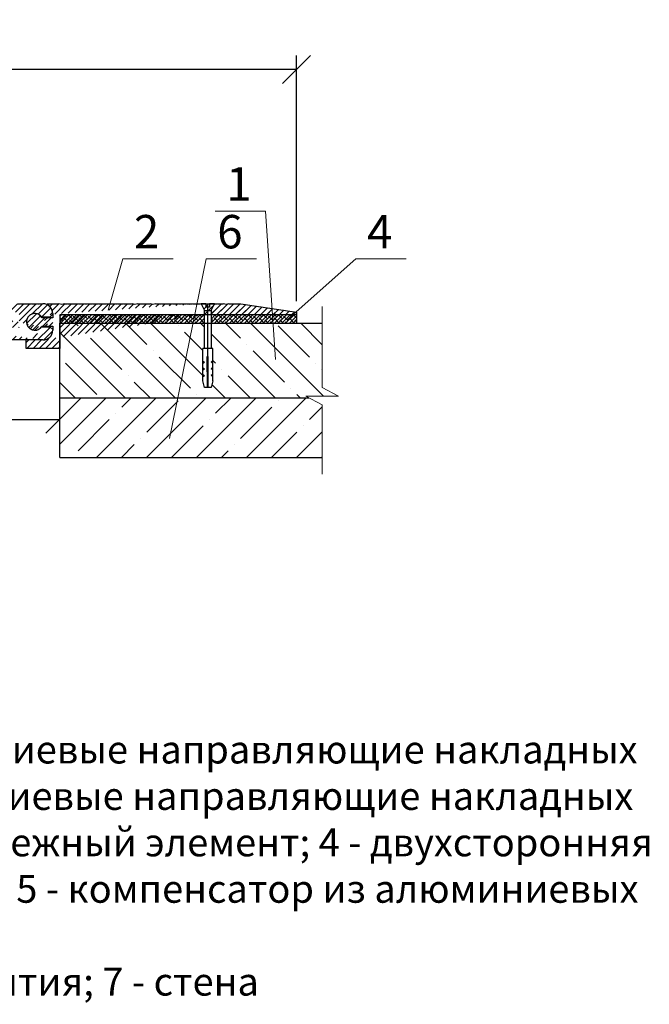
# Model space of a CAD drawing. Units: millimetres. Extents: x -107437 to -107086, y 72967 to 73206.
# Drawn here: x -107342 to -107286, y 72974 to 73062 of the extents above; entities that cross this region are included whole.
import ezdxf

# ---------------------------------------------------------------- set-up
doc = ezdxf.new("R2010")
doc.units = ezdxf.units.MM
doc.layers.get('0').update_dxf_attribs({"lineweight": 9, "plot": 0})
for name, color, linetype, lineweight in [('Вспомогат. линии', 130, 'Continuous', 13), ('Надписи', 7, 'Continuous', 13), ('Размер', 2, 'Continuous', 13), ('Стены', 14, 'Continuous', 30), ('Штриховка', 250, 'Continuous', 9)]:
    doc.layers.add(name, color=color, linetype=linetype, lineweight=lineweight)
doc.styles.get("Standard").update_dxf_attribs({"font": 'times.ttf', "height": 3})
doc.dimstyles.new('привязка 100', dxfattribs={"dimtxt": 2.5, "dimasz": 2.5, "dimexe": 1.25, "dimexo": 1, "dimgap": 1, "dimtad": 1, "dimlfac": 10, "dimzin": 9, "dimtxsty": 'Standard', "dimblk": 'OBLIQUE', "dimcen": 2.5, "dimadec": 0, "dimazin": 0, "dimtfac": 1, "dimtmove": 1, "dimatfit": 3, "dimldrblk": 'OBLIQUE', "dimfxl": 1, "dimarcsym": 0})
pattern_1 = [(45, (-113472.33716, 72584.67407), (-0.280633004, 0.280633004), [])]

# ---------------------------------------------------------------- blocks, each defined once
blk = doc.blocks.new('_Oblique')
at = {"color": 0, "linetype": 'ByBlock', "lineweight": -2}
blk.add_line((-0.5, -0.5), (0.5, 0.5), dxfattribs=at)
blk = doc.blocks.new('*D163')
at = {"layer": 'Defpoints', "color": 0, "ltscale": 40, "transparency": 16777216}
for p in [(-107382.626, 73057.957), (-107382.626, 73048.667), (-107317.626, 73036.177)]:
    blk.add_point(p, dxfattribs=at)
at = {"layer": 'Размер', "color": 0, "lineweight": -2, "ltscale": 40, "transparency": 16777216}
for p, q in [((-107382.626, 73049.667), (-107382.626, 73059.207)), ((-107317.626, 73037.177), (-107317.626, 73059.207)), ((-107317.626, 73057.957), (-107382.626, 73057.957))]:
    blk.add_line(p, q, dxfattribs=at)
at = {"layer": 'Размер', "color": 0, "lineweight": -2, "ltscale": 40, "transparency": 16777216, "xscale": 2.5, "yscale": 2.5, "zscale": 2.5, "rotation": 180}
blk.add_blockref('_Oblique', (-107382.626, 73057.957), dxfattribs=at)
at = {"layer": 'Размер', "color": 0, "lineweight": -2, "ltscale": 40, "transparency": 16777216, "xscale": 2.5, "yscale": 2.5, "zscale": 2.5}
blk.add_blockref('_Oblique', (-107317.626, 73057.957), dxfattribs=at)
at = {"layer": 'Размер', "color": 0, "ltscale": 40, "transparency": 16777216, "insert": (-107350.126, 73060.457), "char_height": 3, "attachment_point": 5}
blk.add_mtext('А', dxfattribs=at)
blk = doc.blocks.new('_None')
blk = doc.blocks.new('*D164')
at = {"layer": 'Defpoints', "color": 0, "ltscale": 40, "transparency": 16777216}
for p in [(-107338.876, 73026.552), (-107383.376, 73022.995), (-107338.876, 73023.134)]:
    blk.add_point(p, dxfattribs=at)
at = {"layer": 'Размер', "color": 0, "lineweight": -2, "ltscale": 40, "transparency": 16777216}
for p, q in [((-107383.376, 73023.995), (-107383.376, 73027.802)), ((-107338.876, 73024.134), (-107338.876, 73027.802)), ((-107383.376, 73026.552), (-107338.876, 73026.552))]:
    blk.add_line(p, q, dxfattribs=at)
at = {"layer": 'Размер', "color": 0, "lineweight": -2, "ltscale": 40, "transparency": 16777216, "xscale": 2.5, "yscale": 2.5, "zscale": 2.5, "rotation": 180}
blk.add_blockref('_Oblique', (-107383.376, 73026.552), dxfattribs=at)
at = {"layer": 'Размер', "color": 0, "lineweight": -2, "ltscale": 40, "transparency": 16777216, "xscale": 2.5, "yscale": 2.5, "zscale": 2.5}
blk.add_blockref('_Oblique', (-107338.876, 73026.552), dxfattribs=at)
at = {"layer": 'Размер', "color": 0, "ltscale": 40, "transparency": 16777216, "insert": (-107361.126, 73030.359), "char_height": 3, "attachment_point": 5}
blk.add_mtext('B', dxfattribs=at)

msp = doc.modelspace()

# ---------------------------------------------------------------- hatches: boundary and pattern name
at = {"layer": 'Стены', "ltscale": 40}
h = msp.add_hatch(dxfattribs=at)
h.set_pattern_fill('ANSI31', color=0, scale=0.125, style=0)
h.set_pattern_definition([(45, (-113453.0292, 72611.06417), (-0.280633004, 0.280633004), [])])
edge = h.paths.add_edge_path()
edge.add_line((-107340.376, 73033.677), (-107341.876, 73033.677))
edge.add_line((-107339.751, 73034.865), (-107339.501, 73034.615))
edge.add_line((-107349.901, 73036.902), (-107349.926, 73036.927))
edge.add_line((-107349.973, 73036.927), (-107349.926, 73036.927))
edge.add_line((-107353.751, 73035.552), (-107349.973, 73036.927))
edge.add_line((-107350.751, 73035.552), (-107353.751, 73035.552))
edge.add_line((-107349.668, 73036.177), (-107350.751, 73035.552))
edge.add_line((-107342.501, 73036.177), (-107349.668, 73036.177))
edge.add_line((-107342.501, 73034.802), (-107342.501, 73036.177))
edge.add_line((-107352.001, 73034.802), (-107342.501, 73034.802))
edge.add_line((-107352.001, 73034.338), (-107352.001, 73034.802))
edge.add_line((-107348.251, 73033.677), (-107352.001, 73034.338))
edge.add_line((-107340.376, 73033.677), (-107348.251, 73033.677))
edge.add_arc((-107340.376, 73034.552), 0.875, 270, 360)
edge.add_line((-107339.501, 73034.615), (-107339.501, 73034.552))
edge.add_line((-107340.492, 73034.865), (-107339.751, 73034.865))
edge.add_arc((-107341.101, 73035.302), 0.75, 35.68533, 324.31467)
edge.add_line((-107339.751, 73035.74), (-107340.492, 73035.74))
edge.add_line((-107339.501, 73035.99), (-107339.751, 73035.74))
edge.add_line((-107339.501, 73036.052), (-107339.501, 73035.99))
edge.add_arc((-107340.376, 73036.052), 0.875, 0, 90)
edge.add_line((-107340.376, 73036.927), (-107340.401, 73036.902))
edge.add_line((-107340.401, 73036.902), (-107340.426, 73036.927))
edge.add_line((-107340.626, 73036.927), (-107340.426, 73036.927))
edge.add_line((-107340.626, 73036.927), (-107340.651, 73036.902))
edge.add_line((-107340.651, 73036.902), (-107340.676, 73036.927))
edge.add_line((-107340.876, 73036.927), (-107340.676, 73036.927))
edge.add_line((-107340.876, 73036.927), (-107340.901, 73036.902))
edge.add_line((-107340.901, 73036.902), (-107340.926, 73036.927))
edge.add_line((-107341.126, 73036.927), (-107340.926, 73036.927))
edge.add_line((-107341.126, 73036.927), (-107341.151, 73036.902))
edge.add_line((-107341.151, 73036.902), (-107341.176, 73036.927))
edge.add_line((-107341.376, 73036.927), (-107341.176, 73036.927))
edge.add_line((-107341.376, 73036.927), (-107341.401, 73036.902))
edge.add_line((-107341.401, 73036.902), (-107341.426, 73036.927))
edge.add_line((-107341.626, 73036.927), (-107341.426, 73036.927))
edge.add_line((-107341.626, 73036.927), (-107341.651, 73036.902))
edge.add_line((-107341.651, 73036.902), (-107341.676, 73036.927))
edge.add_line((-107341.876, 73036.927), (-107341.676, 73036.927))
edge.add_line((-107341.876, 73036.927), (-107341.901, 73036.902))
edge.add_line((-107341.901, 73036.902), (-107341.926, 73036.927))
edge.add_line((-107342.126, 73036.927), (-107341.926, 73036.927))
edge.add_line((-107342.126, 73036.927), (-107342.151, 73036.902))
edge.add_line((-107342.151, 73036.902), (-107342.176, 73036.927))
edge.add_line((-107342.376, 73036.927), (-107342.176, 73036.927))
edge.add_line((-107342.376, 73036.927), (-107342.401, 73036.902))
edge.add_line((-107342.401, 73036.902), (-107342.426, 73036.927))
edge.add_line((-107342.626, 73036.927), (-107342.426, 73036.927))
edge.add_line((-107342.626, 73036.927), (-107342.651, 73036.902))
edge.add_line((-107342.651, 73036.902), (-107342.676, 73036.927))
edge.add_line((-107342.876, 73036.927), (-107342.676, 73036.927))
edge.add_line((-107342.876, 73036.927), (-107342.901, 73036.902))
edge.add_line((-107342.901, 73036.902), (-107342.926, 73036.927))
edge.add_line((-107343.126, 73036.927), (-107342.926, 73036.927))
edge.add_line((-107343.126, 73036.927), (-107343.151, 73036.902))
edge.add_line((-107343.151, 73036.902), (-107343.176, 73036.927))
edge.add_line((-107343.376, 73036.927), (-107343.176, 73036.927))
edge.add_line((-107343.376, 73036.927), (-107343.401, 73036.902))
edge.add_line((-107343.401, 73036.902), (-107343.426, 73036.927))
edge.add_line((-107343.626, 73036.927), (-107343.426, 73036.927))
edge.add_line((-107343.626, 73036.927), (-107343.651, 73036.902))
edge.add_line((-107343.651, 73036.902), (-107343.676, 73036.927))
edge.add_line((-107343.876, 73036.927), (-107343.676, 73036.927))
edge.add_line((-107343.876, 73036.927), (-107343.901, 73036.902))
edge.add_line((-107343.901, 73036.902), (-107343.926, 73036.927))
edge.add_line((-107344.126, 73036.927), (-107343.926, 73036.927))
edge.add_line((-107344.126, 73036.927), (-107344.151, 73036.902))
edge.add_line((-107344.151, 73036.902), (-107344.176, 73036.927))
edge.add_line((-107344.376, 73036.927), (-107344.176, 73036.927))
edge.add_line((-107344.376, 73036.927), (-107344.401, 73036.902))
edge.add_line((-107344.401, 73036.902), (-107344.426, 73036.927))
edge.add_line((-107344.626, 73036.927), (-107344.426, 73036.927))
edge.add_line((-107344.626, 73036.927), (-107344.651, 73036.902))
edge.add_line((-107344.651, 73036.902), (-107344.676, 73036.927))
edge.add_line((-107344.876, 73036.927), (-107344.676, 73036.927))
edge.add_line((-107344.876, 73036.927), (-107344.901, 73036.902))
edge.add_line((-107344.901, 73036.902), (-107344.926, 73036.927))
edge.add_line((-107345.126, 73036.927), (-107344.926, 73036.927))
edge.add_line((-107345.126, 73036.927), (-107345.151, 73036.902))
edge.add_line((-107345.151, 73036.902), (-107345.176, 73036.927))
edge.add_line((-107345.376, 73036.927), (-107345.176, 73036.927))
edge.add_line((-107345.376, 73036.927), (-107345.401, 73036.902))
edge.add_line((-107345.401, 73036.902), (-107345.426, 73036.927))
edge.add_line((-107345.626, 73036.927), (-107345.426, 73036.927))
edge.add_line((-107345.626, 73036.927), (-107345.651, 73036.902))
edge.add_line((-107345.651, 73036.902), (-107345.676, 73036.927))
edge.add_line((-107345.876, 73036.927), (-107345.676, 73036.927))
edge.add_line((-107345.876, 73036.927), (-107345.901, 73036.902))
edge.add_line((-107345.901, 73036.902), (-107345.926, 73036.927))
edge.add_line((-107346.126, 73036.927), (-107345.926, 73036.927))
edge.add_line((-107346.126, 73036.927), (-107346.151, 73036.902))
edge.add_line((-107346.151, 73036.902), (-107346.176, 73036.927))
edge.add_line((-107346.376, 73036.927), (-107346.176, 73036.927))
edge.add_line((-107346.376, 73036.927), (-107346.401, 73036.902))
edge.add_line((-107346.401, 73036.902), (-107346.426, 73036.927))
edge.add_line((-107346.626, 73036.927), (-107346.426, 73036.927))
edge.add_line((-107346.626, 73036.927), (-107346.651, 73036.902))
edge.add_line((-107346.651, 73036.902), (-107346.676, 73036.927))
edge.add_line((-107346.876, 73036.927), (-107346.676, 73036.927))
edge.add_line((-107346.876, 73036.927), (-107346.901, 73036.902))
edge.add_line((-107346.901, 73036.902), (-107346.926, 73036.927))
edge.add_line((-107347.126, 73036.927), (-107346.926, 73036.927))
edge.add_line((-107347.126, 73036.927), (-107347.151, 73036.902))
edge.add_line((-107347.151, 73036.902), (-107347.176, 73036.927))
edge.add_line((-107347.376, 73036.927), (-107347.176, 73036.927))
edge.add_line((-107347.376, 73036.927), (-107347.401, 73036.902))
edge.add_line((-107347.401, 73036.902), (-107347.426, 73036.927))
edge.add_line((-107347.626, 73036.927), (-107347.426, 73036.927))
edge.add_line((-107347.626, 73036.927), (-107347.651, 73036.902))
edge.add_line((-107347.651, 73036.902), (-107347.676, 73036.927))
edge.add_line((-107347.876, 73036.927), (-107347.676, 73036.927))
edge.add_line((-107347.876, 73036.927), (-107347.901, 73036.902))
edge.add_line((-107347.901, 73036.902), (-107347.926, 73036.927))
edge.add_line((-107348.126, 73036.927), (-107347.926, 73036.927))
edge.add_line((-107348.126, 73036.927), (-107348.151, 73036.902))
edge.add_line((-107348.151, 73036.902), (-107348.176, 73036.927))
edge.add_line((-107348.376, 73036.927), (-107348.176, 73036.927))
edge.add_line((-107348.376, 73036.927), (-107348.401, 73036.902))
edge.add_line((-107348.401, 73036.902), (-107348.426, 73036.927))
edge.add_line((-107348.626, 73036.927), (-107348.426, 73036.927))
edge.add_line((-107348.626, 73036.927), (-107348.651, 73036.902))
edge.add_line((-107348.651, 73036.902), (-107348.676, 73036.927))
edge.add_line((-107348.876, 73036.927), (-107348.676, 73036.927))
edge.add_line((-107348.876, 73036.927), (-107348.901, 73036.902))
edge.add_line((-107348.901, 73036.902), (-107348.926, 73036.927))
edge.add_line((-107349.126, 73036.927), (-107348.926, 73036.927))
edge.add_line((-107349.126, 73036.927), (-107349.151, 73036.902))
edge.add_line((-107349.151, 73036.902), (-107349.176, 73036.927))
edge.add_line((-107349.376, 73036.927), (-107349.176, 73036.927))
edge.add_line((-107349.376, 73036.927), (-107349.401, 73036.902))
edge.add_line((-107349.401, 73036.902), (-107349.426, 73036.927))
edge.add_line((-107349.626, 73036.927), (-107349.426, 73036.927))
edge.add_line((-107349.626, 73036.927), (-107349.651, 73036.902))
edge.add_line((-107349.651, 73036.902), (-107349.676, 73036.927))
edge.add_line((-107349.876, 73036.927), (-107349.676, 73036.927))
edge.add_line((-107349.876, 73036.927), (-107349.901, 73036.902))
edge.add_line((-107347.001, 73036.177), (-107346.376, 73036.177))
edge.add_line((-107353.726, 73035.552), (-107353.526, 73035.552))
h = msp.add_hatch(dxfattribs=at)
h.set_pattern_fill('ANSI31', color=0, scale=0.125, style=0)
h.set_pattern_definition(pattern_1)
edge = h.paths.add_edge_path()
edge.add_line((-107338.376, 73036.927), (-107338.176, 73036.927))
edge.add_line((-107338.401, 73036.902), (-107338.376, 73036.927))
edge.add_line((-107338.426, 73036.927), (-107338.401, 73036.902))
edge.add_line((-107338.438, 73036.927), (-107338.426, 73036.927))
edge.add_line((-107338.438, 73036.927), (-107338.688, 73036.877))
edge.add_line((-107338.688, 73036.877), (-107338.938, 73036.927))
edge.add_line((-107340.001, 73036.927), (-107338.938, 73036.927))
edge.add_line((-107340.001, 73036.927), (-107340.001, 73036.843))
edge.add_arc((-107340.376, 73036.052), 0.875, 0, 64.62307)
edge.add_line((-107339.501, 73036.052), (-107339.501, 73035.677))
edge.add_line((-107339.501, 73035.677), (-107340.451, 73035.677))
edge.add_arc((-107341.101, 73035.302), 0.75, 30, 330)
edge.add_line((-107340.451, 73034.927), (-107339.501, 73034.927))
edge.add_line((-107339.501, 73034.927), (-107339.501, 73034.552))
edge.add_line((-107340.376, 73033.677), (-107341.876, 73033.677))
edge.add_line((-107341.876, 73032.927), (-107341.876, 73033.677))
edge.add_line((-107338.876, 73032.927), (-107341.876, 73032.927))
edge.add_line((-107338.876, 73035.927), (-107338.876, 73032.927))
edge.add_line((-107317.626, 73035.927), (-107338.876, 73035.927))
edge.add_line((-107327.188, 73036.927), (-107326.988, 73036.927))
edge.add_line((-107327.213, 73036.902), (-107327.188, 73036.927))
edge.add_line((-107327.238, 73036.927), (-107327.213, 73036.902))
edge.add_line((-107327.438, 73036.927), (-107327.238, 73036.927))
edge.add_line((-107327.463, 73036.902), (-107327.438, 73036.927))
edge.add_line((-107327.488, 73036.927), (-107327.463, 73036.902))
edge.add_line((-107327.688, 73036.927), (-107327.488, 73036.927))
edge.add_line((-107327.713, 73036.902), (-107327.688, 73036.927))
edge.add_line((-107327.738, 73036.927), (-107327.713, 73036.902))
edge.add_line((-107327.938, 73036.927), (-107327.738, 73036.927))
edge.add_line((-107327.963, 73036.902), (-107327.938, 73036.927))
edge.add_line((-107327.988, 73036.927), (-107327.963, 73036.902))
edge.add_line((-107328.188, 73036.927), (-107327.988, 73036.927))
edge.add_line((-107328.213, 73036.902), (-107328.188, 73036.927))
edge.add_line((-107328.238, 73036.927), (-107328.213, 73036.902))
edge.add_line((-107328.438, 73036.927), (-107328.238, 73036.927))
edge.add_line((-107328.463, 73036.902), (-107328.438, 73036.927))
edge.add_line((-107328.488, 73036.927), (-107328.463, 73036.902))
edge.add_line((-107328.688, 73036.927), (-107328.488, 73036.927))
edge.add_line((-107328.713, 73036.902), (-107328.688, 73036.927))
edge.add_line((-107328.738, 73036.927), (-107328.713, 73036.902))
edge.add_line((-107328.938, 73036.927), (-107328.738, 73036.927))
edge.add_line((-107328.963, 73036.902), (-107328.938, 73036.927))
edge.add_line((-107328.988, 73036.927), (-107328.963, 73036.902))
edge.add_line((-107329.188, 73036.927), (-107328.988, 73036.927))
edge.add_line((-107329.213, 73036.902), (-107329.188, 73036.927))
edge.add_line((-107329.238, 73036.927), (-107329.213, 73036.902))
edge.add_line((-107329.438, 73036.927), (-107329.238, 73036.927))
edge.add_line((-107329.463, 73036.902), (-107329.438, 73036.927))
edge.add_line((-107329.488, 73036.927), (-107329.463, 73036.902))
edge.add_line((-107329.688, 73036.927), (-107329.488, 73036.927))
edge.add_line((-107329.713, 73036.902), (-107329.688, 73036.927))
edge.add_line((-107329.738, 73036.927), (-107329.713, 73036.902))
edge.add_line((-107329.938, 73036.927), (-107329.738, 73036.927))
edge.add_line((-107329.963, 73036.902), (-107329.938, 73036.927))
edge.add_line((-107329.988, 73036.927), (-107329.963, 73036.902))
edge.add_line((-107330.188, 73036.927), (-107329.988, 73036.927))
edge.add_line((-107330.213, 73036.902), (-107330.188, 73036.927))
edge.add_line((-107330.238, 73036.927), (-107330.213, 73036.902))
edge.add_line((-107330.251, 73036.927), (-107330.238, 73036.927))
edge.add_line((-107330.251, 73036.927), (-107330.501, 73036.877))
edge.add_line((-107330.501, 73036.877), (-107330.751, 73036.927))
edge.add_line((-107331.876, 73036.927), (-107330.751, 73036.927))
edge.add_line((-107331.876, 73036.927), (-107332.126, 73036.877))
edge.add_line((-107332.126, 73036.877), (-107332.376, 73036.927))
edge.add_line((-107332.401, 73036.902), (-107332.376, 73036.927))
edge.add_line((-107332.426, 73036.927), (-107332.401, 73036.902))
edge.add_line((-107332.626, 73036.927), (-107332.426, 73036.927))
edge.add_line((-107332.651, 73036.902), (-107332.626, 73036.927))
edge.add_line((-107332.676, 73036.927), (-107332.651, 73036.902))
edge.add_line((-107332.876, 73036.927), (-107332.676, 73036.927))
edge.add_line((-107332.901, 73036.902), (-107332.876, 73036.927))
edge.add_line((-107332.926, 73036.927), (-107332.901, 73036.902))
edge.add_line((-107333.126, 73036.927), (-107332.926, 73036.927))
edge.add_line((-107333.151, 73036.902), (-107333.126, 73036.927))
edge.add_line((-107333.176, 73036.927), (-107333.151, 73036.902))
edge.add_line((-107333.376, 73036.927), (-107333.176, 73036.927))
edge.add_line((-107333.401, 73036.902), (-107333.376, 73036.927))
edge.add_line((-107333.426, 73036.927), (-107333.401, 73036.902))
edge.add_line((-107333.626, 73036.927), (-107333.426, 73036.927))
edge.add_line((-107333.651, 73036.902), (-107333.626, 73036.927))
edge.add_line((-107333.676, 73036.927), (-107333.651, 73036.902))
edge.add_line((-107333.876, 73036.927), (-107333.676, 73036.927))
edge.add_line((-107333.901, 73036.902), (-107333.876, 73036.927))
edge.add_line((-107333.926, 73036.927), (-107333.901, 73036.902))
edge.add_line((-107334.126, 73036.927), (-107333.926, 73036.927))
edge.add_line((-107334.151, 73036.902), (-107334.126, 73036.927))
edge.add_line((-107334.176, 73036.927), (-107334.151, 73036.902))
edge.add_line((-107334.376, 73036.927), (-107334.176, 73036.927))
edge.add_line((-107334.401, 73036.902), (-107334.376, 73036.927))
edge.add_line((-107334.426, 73036.927), (-107334.401, 73036.902))
edge.add_line((-107334.626, 73036.927), (-107334.426, 73036.927))
edge.add_line((-107334.651, 73036.902), (-107334.626, 73036.927))
edge.add_line((-107334.676, 73036.927), (-107334.651, 73036.902))
edge.add_line((-107334.876, 73036.927), (-107334.676, 73036.927))
edge.add_line((-107334.901, 73036.902), (-107334.876, 73036.927))
edge.add_line((-107334.926, 73036.927), (-107334.901, 73036.902))
edge.add_line((-107335.126, 73036.927), (-107334.926, 73036.927))
edge.add_line((-107335.151, 73036.902), (-107335.126, 73036.927))
edge.add_line((-107335.176, 73036.927), (-107335.151, 73036.902))
edge.add_line((-107335.376, 73036.927), (-107335.176, 73036.927))
edge.add_line((-107335.401, 73036.902), (-107335.376, 73036.927))
edge.add_line((-107335.426, 73036.927), (-107335.401, 73036.902))
edge.add_line((-107335.626, 73036.927), (-107335.426, 73036.927))
edge.add_line((-107335.651, 73036.902), (-107335.626, 73036.927))
edge.add_line((-107335.676, 73036.927), (-107335.651, 73036.902))
edge.add_line((-107335.876, 73036.927), (-107335.676, 73036.927))
edge.add_line((-107335.901, 73036.902), (-107335.876, 73036.927))
edge.add_line((-107335.926, 73036.927), (-107335.901, 73036.902))
edge.add_line((-107336.126, 73036.927), (-107335.926, 73036.927))
edge.add_line((-107336.151, 73036.902), (-107336.126, 73036.927))
edge.add_line((-107336.176, 73036.927), (-107336.151, 73036.902))
edge.add_line((-107336.376, 73036.927), (-107336.176, 73036.927))
edge.add_line((-107336.401, 73036.902), (-107336.376, 73036.927))
edge.add_line((-107336.426, 73036.927), (-107336.401, 73036.902))
edge.add_line((-107336.626, 73036.927), (-107336.426, 73036.927))
edge.add_line((-107336.651, 73036.902), (-107336.626, 73036.927))
edge.add_line((-107336.676, 73036.927), (-107336.651, 73036.902))
edge.add_line((-107336.876, 73036.927), (-107336.676, 73036.927))
edge.add_line((-107336.901, 73036.902), (-107336.876, 73036.927))
edge.add_line((-107336.926, 73036.927), (-107336.901, 73036.902))
edge.add_line((-107337.126, 73036.927), (-107336.926, 73036.927))
edge.add_line((-107337.151, 73036.902), (-107337.126, 73036.927))
edge.add_line((-107337.176, 73036.927), (-107337.151, 73036.902))
edge.add_line((-107337.376, 73036.927), (-107337.176, 73036.927))
edge.add_line((-107337.401, 73036.902), (-107337.376, 73036.927))
edge.add_line((-107337.426, 73036.927), (-107337.401, 73036.902))
edge.add_line((-107337.626, 73036.927), (-107337.426, 73036.927))
edge.add_line((-107337.651, 73036.902), (-107337.626, 73036.927))
edge.add_line((-107337.676, 73036.927), (-107337.651, 73036.902))
edge.add_line((-107337.876, 73036.927), (-107337.676, 73036.927))
edge.add_line((-107337.901, 73036.902), (-107337.876, 73036.927))
edge.add_line((-107337.926, 73036.927), (-107337.901, 73036.902))
edge.add_line((-107338.126, 73036.927), (-107337.926, 73036.927))
edge.add_line((-107338.151, 73036.902), (-107338.126, 73036.927))
edge.add_line((-107338.176, 73036.927), (-107338.151, 73036.902))
edge.add_arc((-107340.376, 73034.552), 0.875, 270, 360)
edge.add_line((-107339.501, 73034.615), (-107339.501, 73034.552))
edge.add_line((-107339.501, 73036.052), (-107339.501, 73035.99))
edge.add_line((-107326.438, 73036.927), (-107326.238, 73036.927))
edge.add_line((-107326.463, 73036.902), (-107326.438, 73036.927))
edge.add_line((-107326.488, 73036.927), (-107326.463, 73036.902))
edge.add_line((-107326.688, 73036.927), (-107326.488, 73036.927))
edge.add_line((-107326.713, 73036.902), (-107326.688, 73036.927))
edge.add_line((-107326.738, 73036.927), (-107326.713, 73036.902))
edge.add_line((-107326.938, 73036.927), (-107326.738, 73036.927))
edge.add_line((-107326.963, 73036.902), (-107326.938, 73036.927))
edge.add_line((-107326.988, 73036.927), (-107326.963, 73036.902))
edge.add_line((-107326.238, 73036.927), (-107326.213, 73036.902))
edge.add_line((-107326.213, 73036.902), (-107326.188, 73036.927))
edge.add_line((-107326.188, 73036.927), (-107325.888, 73036.327))
edge.add_line((-107325.888, 73035.927), (-107325.888, 73036.327))
h = msp.add_hatch(dxfattribs=at)
h.set_pattern_fill('ANSI31', color=0, scale=0.125, style=0)
h.set_pattern_definition(pattern_1)
h.paths.add_polyline_path([(-107317.626, 73036.177), (-107322.626, 73036.927), (-107323.688, 73036.927), (-107323.938, 73036.877), (-107324.188, 73036.927), (-107324.213, 73036.902), (-107324.238, 73036.927), (-107324.438, 73036.927), (-107324.463, 73036.902), (-107324.488, 73036.927), (-107324.688, 73036.927), (-107324.713, 73036.902), (-107324.738, 73036.927), (-107324.938, 73036.927), (-107324.963, 73036.902), (-107324.988, 73036.927), (-107325.288, 73036.327), (-107325.288, 73035.927), (-107317.626, 73035.927)])
at = {"layer": 'Штриховка', "ltscale": 40}
h = msp.add_hatch(dxfattribs=at)
h.set_pattern_fill('ANSI38', color=0, scale=0.075, style=0)
h.set_pattern_definition([(45, (-113456.15276, 72618.49201), (-0.168379802, 0.168379802), []), (135, (-113456.15276, 72618.49201), (-0.505139407, 0.168379802), [0.5953125, -0.3571875])])
h.paths.add_polyline_path([(-107325.888, 73035.927), (-107338.876, 73035.927), (-107338.876, 73035.177), (-107325.888, 73035.177)])
h.paths.add_polyline_path([(-107317.626, 73035.927), (-107325.288, 73035.927), (-107325.288, 73035.177), (-107317.626, 73035.177)])
h = msp.add_hatch(dxfattribs=at)
h.set_pattern_fill('ANSI35', color=0, scale=0.5, angle=90, style=0)
h.set_pattern_definition([(135, (-113456.1528, 72618.492), (-2.245064, -2.245064), []), (135, (-113456.1528, 72620.737), (-2.245064, -2.245064), [3.96875, -0.79375, 0, -0.79375])])
h.paths.add_polyline_path([(-107326.038, 73032.924), (-107325.888, 73032.924), (-107325.888, 73035.177), (-107338.876, 73035.177), (-107338.876, 73028.488), (-107316.53, 73028.488), (-107316.798, 73028.629), (-107313.856, 73028.629), (-107315.327, 73029.4), (-107315.327, 73035.177), (-107317.626, 73035.177), (-107325.288, 73035.177), (-107325.288, 73032.924), (-107325.138, 73032.924), (-107325.138, 73030.004), (-107325.288, 73029.404), (-107325.888, 73029.404), (-107326.038, 73030.004)])
h = msp.add_hatch(dxfattribs=at)
h.set_pattern_fill('ANSI35', color=0, scale=0.5, style=0)
h.set_pattern_definition([(45, (-113456.1528, 72618.492), (-2.245064, 2.245064), []), (45, (-113453.9077, 72618.492), (-2.245064, 2.245064), [3.96875, -0.79375, 0, -0.79375])])
h.paths.add_polyline_path([(-107315.327, 73027.858), (-107315.327, 73023.134), (-107338.876, 73023.134), (-107338.876, 73028.488), (-107316.53, 73028.488)])

# ---------------------------------------------------------------- linework, layer by layer
at = {"layer": 'Вспомогат. линии', "color": 0, "linetype": 'Continuous', "ltscale": 100}
msp.add_lwpolyline([(-107315.327, 73021.634), (-107315.327, 73027.858), (-107316.798, 73028.629), (-107313.856, 73028.629), (-107315.327, 73029.4), (-107315.327, 73036.677)], dxfattribs=at)
at = {"layer": 'Надписи', "color": 0, "linetype": 'Continuous'}
for points in [[(-107319.519, 73031.934), (-107320.414, 73045.235), (-107324.928, 73045.235)], [(-107334.528, 73036.355), (-107333.208, 73040.948), (-107328.694, 73040.948)], [(-107329.022, 73024.826), (-107325.734, 73040.948), (-107321.22, 73040.948)], [(-107318.461, 73035.497), (-107312.292, 73040.948), (-107307.778, 73040.948)]]:
    msp.add_lwpolyline(points, dxfattribs=at)
at = {"layer": 'Стены', "color": 0}
for p, q in [((-107342.626, 73036.927), (-107342.426, 73036.927)), ((-107342.401, 73036.902), (-107342.426, 73036.927)), ((-107342.376, 73036.927), (-107342.401, 73036.902)), ((-107342.376, 73036.927), (-107342.176, 73036.927)), ((-107342.151, 73036.902), (-107342.176, 73036.927)), ((-107342.126, 73036.927), (-107342.151, 73036.902)), ((-107342.126, 73036.927), (-107341.926, 73036.927)), ((-107341.901, 73036.902), (-107341.926, 73036.927)), ((-107341.876, 73036.927), (-107341.901, 73036.902)), ((-107341.876, 73036.927), (-107341.676, 73036.927)), ((-107341.651, 73036.902), (-107341.676, 73036.927)), ((-107341.626, 73036.927), (-107341.651, 73036.902)), ((-107341.626, 73036.927), (-107341.426, 73036.927)), ((-107341.401, 73036.902), (-107341.426, 73036.927)), ((-107341.376, 73036.927), (-107341.401, 73036.902)), ((-107341.376, 73036.927), (-107341.176, 73036.927)), ((-107341.151, 73036.902), (-107341.176, 73036.927)), ((-107341.126, 73036.927), (-107341.151, 73036.902)), ((-107341.126, 73036.927), (-107340.926, 73036.927)), ((-107340.901, 73036.902), (-107340.926, 73036.927)), ((-107340.876, 73036.927), (-107340.901, 73036.902)), ((-107340.876, 73036.927), (-107340.676, 73036.927)), ((-107340.651, 73036.902), (-107340.676, 73036.927)), ((-107340.626, 73036.927), (-107340.651, 73036.902)), ((-107340.626, 73036.927), (-107340.426, 73036.927)), ((-107340.401, 73036.902), (-107340.426, 73036.927)), ((-107340.376, 73036.927), (-107340.401, 73036.902)), ((-107340.001, 73036.927), (-107340.001, 73036.843)), ((-107340.001, 73036.927), (-107338.938, 73036.927)), ((-107338.688, 73036.877), (-107338.938, 73036.927)), ((-107338.438, 73036.927), (-107338.688, 73036.877)), ((-107338.438, 73036.927), (-107338.426, 73036.927)), ((-107338.426, 73036.927), (-107338.401, 73036.902)), ((-107338.401, 73036.902), (-107338.376, 73036.927)), ((-107338.376, 73036.927), (-107338.176, 73036.927)), ((-107338.176, 73036.927), (-107338.151, 73036.902)), ((-107338.151, 73036.902), (-107338.126, 73036.927)), ((-107338.126, 73036.927), (-107337.926, 73036.927)), ((-107337.926, 73036.927), (-107337.901, 73036.902)), ((-107337.901, 73036.902), (-107337.876, 73036.927)), ((-107337.876, 73036.927), (-107337.676, 73036.927)), ((-107337.676, 73036.927), (-107337.651, 73036.902)), ((-107337.651, 73036.902), (-107337.626, 73036.927)), ((-107337.626, 73036.927), (-107337.426, 73036.927)), ((-107337.426, 73036.927), (-107337.401, 73036.902)), ((-107337.401, 73036.902), (-107337.376, 73036.927)), ((-107337.376, 73036.927), (-107337.176, 73036.927)), ((-107337.176, 73036.927), (-107337.151, 73036.902)), ((-107337.151, 73036.902), (-107337.126, 73036.927)), ((-107337.126, 73036.927), (-107336.926, 73036.927)), ((-107336.926, 73036.927), (-107336.901, 73036.902)), ((-107336.901, 73036.902), (-107336.876, 73036.927)), ((-107336.876, 73036.927), (-107336.676, 73036.927)), ((-107336.676, 73036.927), (-107336.651, 73036.902)), ((-107336.651, 73036.902), (-107336.626, 73036.927)), ((-107336.626, 73036.927), (-107336.426, 73036.927)), ((-107336.426, 73036.927), (-107336.401, 73036.902)), ((-107336.401, 73036.902), (-107336.376, 73036.927)), ((-107336.376, 73036.927), (-107336.176, 73036.927)), ((-107336.176, 73036.927), (-107336.151, 73036.902)), ((-107336.151, 73036.902), (-107336.126, 73036.927)), ((-107336.126, 73036.927), (-107335.926, 73036.927)), ((-107335.926, 73036.927), (-107335.901, 73036.902)), ((-107335.901, 73036.902), (-107335.876, 73036.927)), ((-107335.876, 73036.927), (-107335.676, 73036.927)), ((-107335.676, 73036.927), (-107335.651, 73036.902)), ((-107335.651, 73036.902), (-107335.626, 73036.927)), ((-107335.626, 73036.927), (-107335.426, 73036.927)), ((-107335.426, 73036.927), (-107335.401, 73036.902)), ((-107335.401, 73036.902), (-107335.376, 73036.927)), ((-107335.376, 73036.927), (-107335.176, 73036.927)), ((-107335.176, 73036.927), (-107335.151, 73036.902)), ((-107335.151, 73036.902), (-107335.126, 73036.927)), ((-107335.126, 73036.927), (-107334.926, 73036.927)), ((-107334.926, 73036.927), (-107334.901, 73036.902)), ((-107334.901, 73036.902), (-107334.876, 73036.927)), ((-107334.876, 73036.927), (-107334.676, 73036.927)), ((-107334.676, 73036.927), (-107334.651, 73036.902)), ((-107334.651, 73036.902), (-107334.626, 73036.927)), ((-107334.626, 73036.927), (-107334.426, 73036.927)), ((-107334.426, 73036.927), (-107334.401, 73036.902)), ((-107334.401, 73036.902), (-107334.376, 73036.927)), ((-107334.376, 73036.927), (-107334.176, 73036.927)), ((-107334.176, 73036.927), (-107334.151, 73036.902)), ((-107334.151, 73036.902), (-107334.126, 73036.927)), ((-107334.126, 73036.927), (-107333.926, 73036.927)), ((-107333.926, 73036.927), (-107333.901, 73036.902)), ((-107333.901, 73036.902), (-107333.876, 73036.927)), ((-107333.876, 73036.927), (-107333.676, 73036.927)), ((-107333.676, 73036.927), (-107333.651, 73036.902)), ((-107333.651, 73036.902), (-107333.626, 73036.927)), ((-107333.626, 73036.927), (-107333.426, 73036.927)), ((-107333.426, 73036.927), (-107333.401, 73036.902)), ((-107333.401, 73036.902), (-107333.376, 73036.927)), ((-107333.376, 73036.927), (-107333.176, 73036.927)), ((-107333.176, 73036.927), (-107333.151, 73036.902)), ((-107333.151, 73036.902), (-107333.126, 73036.927)), ((-107333.126, 73036.927), (-107332.926, 73036.927)), ((-107332.926, 73036.927), (-107332.901, 73036.902)), ((-107332.901, 73036.902), (-107332.876, 73036.927)), ((-107332.876, 73036.927), (-107332.676, 73036.927)), ((-107332.676, 73036.927), (-107332.651, 73036.902)), ((-107332.651, 73036.902), (-107332.626, 73036.927)), ((-107332.626, 73036.927), (-107332.426, 73036.927)), ((-107332.426, 73036.927), (-107332.401, 73036.902)), ((-107332.401, 73036.902), (-107332.376, 73036.927)), ((-107332.126, 73036.877), (-107332.376, 73036.927)), ((-107331.876, 73036.927), (-107332.126, 73036.877)), ((-107331.876, 73036.927), (-107330.751, 73036.927)), ((-107330.501, 73036.877), (-107330.751, 73036.927)), ((-107330.251, 73036.927), (-107330.501, 73036.877)), ((-107330.251, 73036.927), (-107330.238, 73036.927)), ((-107330.238, 73036.927), (-107330.213, 73036.902)), ((-107330.213, 73036.902), (-107330.188, 73036.927)), ((-107330.188, 73036.927), (-107329.988, 73036.927)), ((-107329.988, 73036.927), (-107329.963, 73036.902)), ((-107329.963, 73036.902), (-107329.938, 73036.927)), ((-107329.938, 73036.927), (-107329.738, 73036.927)), ((-107329.738, 73036.927), (-107329.713, 73036.902)), ((-107329.713, 73036.902), (-107329.688, 73036.927)), ((-107329.688, 73036.927), (-107329.488, 73036.927)), ((-107329.488, 73036.927), (-107329.463, 73036.902)), ((-107329.463, 73036.902), (-107329.438, 73036.927)), ((-107329.438, 73036.927), (-107329.238, 73036.927)), ((-107329.238, 73036.927), (-107329.213, 73036.902)), ((-107329.213, 73036.902), (-107329.188, 73036.927)), ((-107329.188, 73036.927), (-107328.988, 73036.927)), ((-107328.988, 73036.927), (-107328.963, 73036.902)), ((-107328.963, 73036.902), (-107328.938, 73036.927)), ((-107328.938, 73036.927), (-107328.738, 73036.927)), ((-107328.738, 73036.927), (-107328.713, 73036.902)), ((-107328.713, 73036.902), (-107328.688, 73036.927)), ((-107328.688, 73036.927), (-107328.488, 73036.927)), ((-107328.488, 73036.927), (-107328.463, 73036.902)), ((-107328.463, 73036.902), (-107328.438, 73036.927)), ((-107328.438, 73036.927), (-107328.238, 73036.927)), ((-107328.238, 73036.927), (-107328.213, 73036.902)), ((-107328.213, 73036.902), (-107328.188, 73036.927)), ((-107328.188, 73036.927), (-107327.988, 73036.927)), ((-107327.988, 73036.927), (-107327.963, 73036.902)), ((-107327.963, 73036.902), (-107327.938, 73036.927)), ((-107327.938, 73036.927), (-107327.738, 73036.927)), ((-107327.738, 73036.927), (-107327.713, 73036.902)), ((-107327.713, 73036.902), (-107327.688, 73036.927)), ((-107327.688, 73036.927), (-107327.488, 73036.927)), ((-107327.488, 73036.927), (-107327.463, 73036.902)), ((-107327.463, 73036.902), (-107327.438, 73036.927)), ((-107327.438, 73036.927), (-107327.238, 73036.927)), ((-107327.238, 73036.927), (-107327.213, 73036.902)), ((-107327.213, 73036.902), (-107327.188, 73036.927)), ((-107327.188, 73036.927), (-107326.988, 73036.927)), ((-107326.988, 73036.927), (-107326.963, 73036.902)), ((-107326.963, 73036.902), (-107326.938, 73036.927)), ((-107326.938, 73036.927), (-107326.738, 73036.927)), ((-107326.738, 73036.927), (-107326.713, 73036.902)), ((-107326.713, 73036.902), (-107326.688, 73036.927)), ((-107326.688, 73036.927), (-107326.488, 73036.927)), ((-107326.488, 73036.927), (-107326.463, 73036.902)), ((-107326.463, 73036.902), (-107326.438, 73036.927)), ((-107326.438, 73036.927), (-107326.238, 73036.927)), ((-107326.238, 73036.927), (-107326.213, 73036.902)), ((-107326.213, 73036.902), (-107326.188, 73036.927)), ((-107326.188, 73036.927), (-107325.988, 73036.927)), ((-107326.188, 73036.927), (-107325.888, 73036.327)), ((-107325.75, 73036.927), (-107326.188, 73036.927)), ((-107326.151, 73036.927), (-107325.026, 73036.927)), ((-107325.988, 73036.927), (-107325.963, 73036.902)), ((-107325.963, 73036.902), (-107325.938, 73036.927)), ((-107325.938, 73036.927), (-107325.738, 73036.927)), ((-107325.738, 73036.927), (-107325.713, 73036.902)), ((-107325.738, 73036.627), (-107325.738, 73036.927)), ((-107325.713, 73036.902), (-107325.688, 73036.927)), ((-107325.688, 73036.927), (-107325.488, 73036.927)), ((-107325.488, 73036.927), (-107325.463, 73036.902)), ((-107325.463, 73036.902), (-107325.438, 73036.927)), ((-107325.438, 73036.927), (-107325.238, 73036.927)), ((-107325.438, 73036.927), (-107325.438, 73036.627)), ((-107324.988, 73036.927), (-107325.427, 73036.927)), ((-107325.288, 73036.327), (-107324.988, 73036.927)), ((-107325.238, 73036.927), (-107325.213, 73036.902)), ((-107325.213, 73036.902), (-107325.188, 73036.927)), ((-107325.188, 73036.927), (-107324.988, 73036.927)), ((-107324.988, 73036.927), (-107324.963, 73036.902)), ((-107324.963, 73036.902), (-107324.938, 73036.927)), ((-107324.938, 73036.927), (-107324.738, 73036.927)), ((-107324.738, 73036.927), (-107324.713, 73036.902)), ((-107324.713, 73036.902), (-107324.688, 73036.927)), ((-107324.688, 73036.927), (-107324.488, 73036.927)), ((-107324.488, 73036.927), (-107324.463, 73036.902)), ((-107324.463, 73036.902), (-107324.438, 73036.927)), ((-107324.438, 73036.927), (-107324.238, 73036.927)), ((-107324.238, 73036.927), (-107324.213, 73036.902)), ((-107324.213, 73036.902), (-107324.188, 73036.927)), ((-107323.938, 73036.877), (-107324.188, 73036.927)), ((-107323.688, 73036.927), (-107323.938, 73036.877)), ((-107323.688, 73036.927), (-107322.626, 73036.927)), ((-107322.626, 73036.927), (-107317.626, 73036.177)), ((-107339.501, 73035.99), (-107339.751, 73035.74)), ((-107339.501, 73036.052), (-107339.501, 73035.99)), ((-107339.501, 73036.052), (-107339.501, 73035.677)), ((-107317.626, 73035.927), (-107338.876, 73035.927)), ((-107338.876, 73035.927), (-107338.876, 73032.927)), ((-107325.888, 73036.327), (-107325.288, 73036.327)), ((-107325.438, 73036.627), (-107325.738, 73036.627)), ((-107325.288, 73036.327), (-107325.288, 73032.924)), ((-107317.626, 73036.177), (-107317.626, 73035.927)), ((-107339.751, 73035.74), (-107340.492, 73035.74)), ((-107339.501, 73035.677), (-107340.451, 73035.677)), ((-107338.876, 73023.134), (-107338.876, 73035.177)), ((-107340.492, 73034.865), (-107339.751, 73034.865)), ((-107340.451, 73034.927), (-107339.501, 73034.927)), ((-107339.751, 73034.865), (-107339.501, 73034.615)), ((-107339.501, 73034.927), (-107339.501, 73034.552)), ((-107339.501, 73034.615), (-107339.501, 73034.552)), ((-107340.376, 73033.677), (-107348.251, 73033.677)), ((-107341.876, 73032.927), (-107341.876, 73033.677)), ((-107340.376, 73033.677), (-107341.876, 73033.677)), ((-107338.876, 73032.927), (-107341.876, 73032.927)), ((-107325.138, 73032.924), (-107326.038, 73032.924)), ((-107325.888, 73029.404), (-107326.038, 73030.004)), ((-107325.138, 73030.004), (-107325.288, 73029.404)), ((-107325.288, 73029.404), (-107325.888, 73029.404))]:
    msp.add_line(p, q, dxfattribs=at)
at = {"layer": 'Стены', "color": 0, "ltscale": 40}
for p, q in [((-107317.626, 73035.927), (-107317.626, 73035.177)), ((-107317.626, 73035.177), (-107315.327, 73035.177))]:
    msp.add_line(p, q, dxfattribs=at)
at = {"layer": 'Стены', "color": 0}
for points in [[(-107325.588, 73029.404), (-107325.588, 73036.927)], [(-107317.626, 73035.927), (-107338.876, 73035.927), (-107338.876, 73035.177), (-107317.626, 73035.177)], [(-107325.888, 73032.924), (-107325.888, 73036.327)], [(-107326.038, 73030.004), (-107326.038, 73032.924)], [(-107325.138, 73030.004), (-107325.138, 73032.924)], [(-107326.038, 73031.777), (-107325.888, 73031.684)], [(-107326.038, 73031.59), (-107325.888, 73031.684)], [(-107325.615, 73029.404), (-107325.639, 73032.187), (-107325.588, 73032.187)], [(-107325.561, 73029.404), (-107325.537, 73032.187), (-107325.588, 73032.187)], [(-107325.138, 73031.777), (-107325.288, 73031.684)], [(-107325.138, 73031.59), (-107325.288, 73031.684)], [(-107326.038, 73031.186), (-107325.888, 73031.093)], [(-107326.038, 73030.999), (-107325.888, 73031.093)], [(-107325.138, 73031.186), (-107325.288, 73031.093)], [(-107325.138, 73030.999), (-107325.288, 73031.093)], [(-107326.038, 73030.595), (-107325.888, 73030.501)], [(-107326.038, 73030.408), (-107325.888, 73030.501)], [(-107325.138, 73030.595), (-107325.288, 73030.501)], [(-107325.138, 73030.408), (-107325.288, 73030.501)], [(-107338.876, 73028.488), (-107316.53, 73028.488)], [(-107338.876, 73023.134), (-107315.327, 73023.134)]]:
    msp.add_lwpolyline(points, dxfattribs=at)
for centre, radius, start, end in [((-107340.376, 73036.052), 0.875, 0, 90), ((-107340.376, 73036.052), 0.875, 0, 64.62307), ((-107341.101, 73035.302), 0.75, 35.68533, 324.31467), ((-107341.101, 73035.302), 0.75, 30, 330), ((-107340.376, 73034.552), 0.875, 270, 0)]:
    msp.add_arc(centre, radius, start, end, dxfattribs=at)

# ---------------------------------------------------------------- texts
at = {"layer": 'Надписи', "color": 0, "linetype": 'Continuous'}
for s, p in [('1', (-107323.931, 73046.185)), ('2', (-107332.21, 73041.898)), ('6', (-107324.736, 73041.898)), ('4', (-107311.294, 73041.898))]:
    msp.add_text(s, height=3, dxfattribs=at).set_placement(p)
at = {"layer": 'Надписи', "color": 0, "linetype": 'Continuous', "ltscale": 100, "insert": (-107361.22, 72974.053), "char_height": 2.5, "width": 159, "attachment_point": 8}
msp.add_mtext('1 - армированное бетонное покрытие пола; 2 - алюминиевые направляющие накладных элементов деформационного шва ДШ-АЛ; 2а - алюминиевые направляющие накладных элементов деформационного шва (ДШ-АЛ угл.); 3 - крепежный элемент; 4 - двухсторонняя самоклеющаяся герметизирующая лента типа Герлен; 5 - компенсатор из алюминиевых направляющих; \\P6 - железобетонная плита перекрытия; 7 - стена', dxfattribs=at)

# ---------------------------------------------------------------- dimensions: what is measured, and where the dimension line sits
at = {"layer": 'Размер', "color": 0, "ltscale": 40}
dim = msp.add_linear_dim(base=(-107382.626, 73057.957), p1=(-107317.626, 73036.177), p2=(-107382.626, 73048.667), text='А', dimstyle='привязка 100', override={"dimtxt": 3, "dimlfac": 1, "dimldrblk": 'None', "dimfxl": 1.25}, dxfattribs=at)
dim.commit()
dim.dimension.update_dxf_attribs({"geometry": '*D163', "text_midpoint": (-107350.126, 73060.457)})
dim = msp.add_linear_dim(base=(-107338.876, 73026.552), p1=(-107383.376, 73022.995), p2=(-107338.876, 73023.134), text='B', dimstyle='привязка 100', override={"dimtxt": 3, "dimlfac": 1, "dimldrblk": 'None', "dimfxl": 1.25}, dxfattribs=at)
dim.commit()
dim.dimension.update_dxf_attribs({"geometry": '*D164', "text_midpoint": (-107361.126, 73027.859), "dimtype": 160})

doc.saveas('drawing.dxf')
